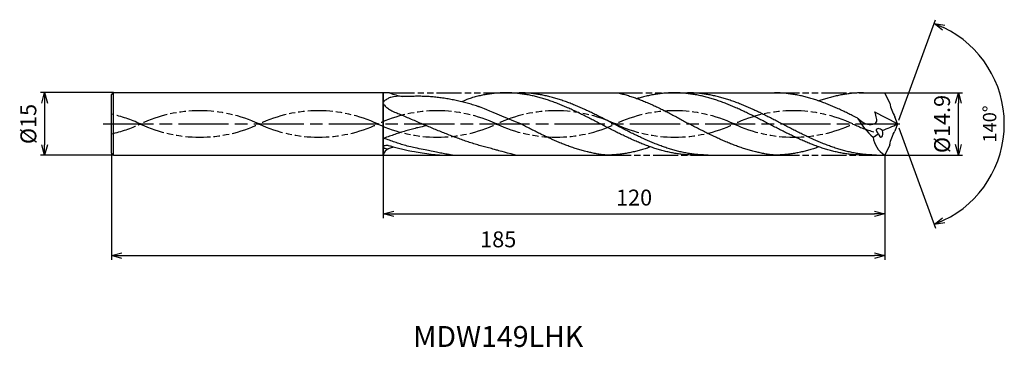
# Model space of a CAD drawing. Extents: x -210 to 26, y -53 to 25.
import ezdxf
from ezdxf.enums import TextEntityAlignment as Align

# ---------------------------------------------------------------- set-up
doc = ezdxf.new("R2010")
doc.units = 0
doc.header["$PDMODE"] = 3
doc.linetypes.add('AM_ISO08W050', pattern=[18, 12, -1.5, 3, -1.5])
doc.linetypes.add('AM_ISO09W050', pattern=[22.5, 12, -1.5, 3, -1.5, 3, -1.5])
doc.layers.get('0').update_dxf_attribs({"linetype": 'CONTINUOUS'})
doc.layers.get('DEFPOINTS').update_dxf_attribs({"linetype": 'CONTINUOUS'})
for name, color, linetype in [('AM_0', 7, 'CONTINUOUS'), ('AM_11', 3, 'AM_ISO09W050'), ('AM_5', 3, 'CONTINUOUS'), ('AM_6', 2, 'CONTINUOUS'), ('AM_7', 4, 'AM_ISO08W050')]:
    doc.layers.add(name, color=color, linetype=linetype)
doc.styles.add('ASAMI', font='simplex.shx', dxfattribs={"bigfont": 'EXTFONT.SHX'})
doc.styles.get("Standard").update_dxf_attribs({"font": 'simplex.shx', "bigfont": 'EXTFONT.SHX'})
doc.dimstyles.new('AM_JIS$0', dxfattribs={"dimtxt": 3.8, "dimasz": 2.5, "dimexe": 1, "dimexo": 0, "dimgap": 1.5, "dimtad": 3, "dimzin": 1, "dimtxsty": 'STANDARD', "dimblk": 'OPEN30', "dimcen": 0, "dimclrd": 3, "dimclre": 3, "dimclrt": 2, "dimaunit": 1, "dimazin": 3, "dimtp": 0.1, "dimtm": 0.1, "dimtfac": 0.71, "dimtmove": 0, "dimatfit": 3})
doc.dimstyles.new('AM_JIS$2', dxfattribs={"dimtxt": 3.2, "dimasz": 2.5, "dimexe": 1, "dimexo": 1, "dimgap": 1.5, "dimtad": 3, "dimdec": 3, "dimtxsty": 'ASAMI', "dimblk": 'OPEN30', "dimcen": 0, "dimclrd": 256, "dimclre": 256, "dimclrt": 2, "dimazin": 3, "dimtp": 0.1, "dimtm": 0.1, "dimtfac": 0.71, "dimtdec": 3, "dimtmove": 0, "dimatfit": 3, "dimtzin": 0})

# ---------------------------------------------------------------- blocks, each defined once
blk = doc.blocks.new('_OPEN30')
at = {"color": 0}
for p, q in [((-1, 0.268), (0, 0)), ((0, 0), (-1, -0.268)), ((0, 0), (-1, 0))]:
    blk.add_line(p, q, dxfattribs=at)
blk = doc.blocks.new('*D5')
at = {"layer": 'AM_5', "color": 3}
for p, q in [((-188, -7), (-188, -32.5)), ((-3, -7.45), (-3, -32.5)), ((-185.5, -31.5), (-5.5, -31.5))]:
    blk.add_line(p, q, dxfattribs=at)
at = {"layer": 'DEFPOINTS', "color": 0}
for p in [(-188, -7), (-3, -7.45), (-3, -31.5)]:
    blk.add_point(p, dxfattribs=at)
at = {"layer": 'AM_5', "color": 3, "xscale": 2.5, "yscale": 2.5, "zscale": 2.5, "rotation": 180}
blk.add_blockref('_OPEN30', (-188, -31.5), dxfattribs=at)
at = {"layer": 'AM_5', "color": 3, "xscale": 2.5, "yscale": 2.5, "zscale": 2.5}
blk.add_blockref('_OPEN30', (-3, -31.5), dxfattribs=at)
at = {"layer": 'AM_5', "color": 2, "insert": (-95.5, -28.1), "char_height": 3.8, "attachment_point": 5}
blk.add_mtext('185', dxfattribs=at)
blk = doc.blocks.new('*D6')
at = {"layer": 'AM_5', "color": 3}
for p, q in [((-123, -7.5), (-123, -22.5)), ((-3, -7.45), (-3, -22.5)), ((-120.5, -21.5), (-5.5, -21.5))]:
    blk.add_line(p, q, dxfattribs=at)
at = {"layer": 'DEFPOINTS', "color": 0}
for p in [(-123, -7.5), (-3, -7.45), (-3, -21.5)]:
    blk.add_point(p, dxfattribs=at)
at = {"layer": 'AM_5', "color": 3, "xscale": 2.5, "yscale": 2.5, "zscale": 2.5, "rotation": 180}
blk.add_blockref('_OPEN30', (-123, -21.5), dxfattribs=at)
at = {"layer": 'AM_5', "color": 3, "xscale": 2.5, "yscale": 2.5, "zscale": 2.5}
blk.add_blockref('_OPEN30', (-3, -21.5), dxfattribs=at)
at = {"layer": 'AM_5', "color": 2, "insert": (-63, -18.1), "char_height": 3.8, "attachment_point": 5}
blk.add_mtext('120', dxfattribs=at)
blk = doc.blocks.new('*D7')
at = {"layer": 'AM_5', "color": 3}
for p, q in [((-3, 7.45), (15.56, 7.45)), ((14.56, -4.95), (14.56, 4.95)), ((-3, -7.45), (15.56, -7.45))]:
    blk.add_line(p, q, dxfattribs=at)
at = {"layer": 'DEFPOINTS', "color": 0}
for p in [(-3, 7.45), (14.56, 7.45), (-3, -7.45)]:
    blk.add_point(p, dxfattribs=at)
at = {"layer": 'AM_5', "color": 3, "xscale": 2.5, "yscale": 2.5, "zscale": 2.5}
for p, rotation in [((14.56, 7.45), 90), ((14.56, -7.45), 270)]:
    blk.add_blockref('_OPEN30', p, dxfattribs=dict(at, rotation=rotation))
at = {"layer": 'AM_5', "color": 2, "insert": (11.16, 0), "char_height": 3.8, "attachment_point": 5, "rotation": 90}
blk.add_mtext('%%c14.9', dxfattribs=at)
blk = doc.blocks.new('*D8')
at = {"layer": 'AM_5', "color": 3}
for p, q in [((-187.5, 7.5), (-205, 7.5)), ((-204, 5), (-204, -5)), ((-187.5, -7.5), (-205, -7.5))]:
    blk.add_line(p, q, dxfattribs=at)
at = {"layer": 'DEFPOINTS', "color": 0}
for p in [(-187.5, 7.5), (-204, -7.5), (-187.5, -7.5)]:
    blk.add_point(p, dxfattribs=at)
at = {"layer": 'AM_5', "color": 3, "xscale": 2.5, "yscale": 2.5, "zscale": 2.5}
for p, rotation in [((-204, 7.5), 90.00000000000017), ((-204, -7.5), 270.0000000000001)]:
    blk.add_blockref('_OPEN30', p, dxfattribs=dict(at, rotation=rotation))
at = {"layer": 'AM_5', "color": 2, "insert": (-207.4, 0), "char_height": 3.8, "attachment_point": 5, "rotation": 90}
blk.add_mtext('%%c15', dxfattribs=at)
blk = doc.blocks.new('*D9')
at = {"layer": 'AM_5'}
for p, q in [((0.34, 0.94), (9.08, 24.95)), ((0.34, -0.94), (9.08, -24.96))]:
    blk.add_line(p, q, dxfattribs=at)
blk.add_arc((0, 0), 25.56, 295.607, 64.3928, dxfattribs=at)
at = {"layer": 'DEFPOINTS', "color": 0}
for p in [(-0.61, 1.69), (0, 0), (0, 0), (-0.61, -1.69), (23.47, -10.12)]:
    blk.add_point(p, dxfattribs=at)
at = {"layer": 'AM_5', "xscale": 2.5, "yscale": 2.5, "zscale": 2.5}
for p, rotation in [((8.74, 24.02), 157.1963415100638), ((8.74, -24.02), 202.8035194467822)]:
    blk.add_blockref('_OPEN30', p, dxfattribs=dict(at, rotation=rotation))
at = {"layer": 'AM_5', "color": 2, "insert": (22.46, 0), "char_height": 3.2, "attachment_point": 5, "rotation": 89.9999, "style": 'ASAMI'}
blk.add_mtext('140°', dxfattribs=at)

msp = doc.modelspace()

# ---------------------------------------------------------------- linework, layer by layer
at = {"layer": 'AM_0', "ltscale": 0.5}
for p, q in [((-188, 7), (-187.5, 7.5)), ((-187.5, 7.5), (-123, 7.5)), ((-123, -7.5), (-123, 7.5)), ((-53.36, 7.45), (-29.45, 7.45)), ((-8.14, 7.45), (-3, 7.45)), ((-1.84, 5), (-3, 7.45)), ((-188, -7), (-188, 7)), ((0, 0), (-5.38, 2.86)), ((0, 0), (-0.61, 1.69)), ((0, 0), (-0.61, -1.69)), ((-187.5, -7.5), (-188, -7)), ((-1.84, -5), (-3, -7.45)), ((-187.5, -7.5), (-123, -7.5)), ((-122.91, -7.45), (-69.72, -7.45)), ((-48.41, -7.45), (-29.45, -7.45)), ((-8.14, -7.45), (-3, -7.45))]:
    msp.add_line(p, q, dxfattribs=at)
at = {"layer": 'AM_0'}
for p, q in [((-187.5, -7.5), (-187.5, 7.5)), ((-122.91, 7.45), (-123, 7.5)), ((-122.91, 5.27), (-122.91, 7.45)), ((-121.51, 7.45), (-122.91, 7.45)), ((-93.63, 7.45), (-66.96, 7.45)), ((-122.91, -3.4), (-122.91, 4.76)), ((-122.91, -5.35), (-122.91, -3.45)), ((-122.91, -7.45), (-122.91, -5.65)), ((-123, -7.5), (-122.91, -7.45))]:
    msp.add_line(p, q, dxfattribs=at)
msp.add_lwpolyline([(-118.4, 6.6, 0.08623), (-121.21, 6.36, 0.041402), (-121.55, 6.24, 0.028007), (-122.33, 5.81, 0.05127), (-122.71, 5.51, 0.065871), (-122.95, 5.21, 0.141196), (-123, 5.03, 0.122674), (-122.95, 4.83, 0.055531), (-122.71, 4.47, 0.035153), (-122.32, 4.06, 0.019894), (-121.52, 3.48, 0.035846), (-121.21, 3.27, 0.021711), (-120.65, 2.99)], format="xyb", dxfattribs=at)
for centre, major_axis, ratio, start_param, end_param in [((-118.55, 24.79), (-6.99, 17.46), 0.81022, 2.493957, 2.692327), ((-122.87, -5.5), (0, 0.135), 0.946309, 0.870823, 1.5579), ((-122.87, -5.5), (0, 0.138), 0.946309, 1.570251, 2.246594), ((-121.12, -7.54), (1.57, 1.25), 0.865882, 1.213778, 2.37209), ((-122.63, -5.72), (0, 0.469), 0.946309, 0.502865, 0.867587), ((-122.6, -5.27), (0, 0.505), 0.946309, 2.250207, 2.600849), ((-122.53, -5.92), (0, 0.698), 0.946309, 0.192633, 0.506112), ((-122.47, -5.04), (0, 0.774), 0.946309, 2.598177, 2.892514), ((-121.85, -8.82), (0, 3.69), 0.946309, 0.095277, 0.231349), ((-121.54, -2.2), (0, 3.77), 0.946309, 2.827284, 2.960364), ((-122.07, -4.73), (0, 1.19), 0.946309, 3.034078, 3.213695), ((-122.13, -6.37), (0, 1.22), 0.946309, -0.130509, 0.048517), ((-122.22, -7.12), (0, 1.98), 0.946309, -0.267938, -0.127532), ((-121.97, -3.47), (0, 2.44), 0.946309, 3.13728, 3.227452)]:
    msp.add_ellipse(centre, major_axis=major_axis, ratio=ratio, start_param=start_param, end_param=end_param, dxfattribs=at)
at = {"layer": 'AM_0', "ltscale": 0.5}
for centre, major_axis, ratio, start_param, end_param in [((8.61, 6.91), (10.62, 0), 0.99, 3.323897, 3.661579), ((2.21, 8.94), (0, 15.02), 0.900897, 2.101164, 2.509285), ((-13.7, 12.5), (0, 17.96), 0.900897, 3.652176, 3.740671), ((-4.08, -1.94), (-0.948, 0.655), 0.522938, 4.549195, 7.692635), ((-4.08, -1.94), (-0.18, 1.22), 0.452871, 1.82624, 4.961582), ((-20.79, 51.14), (0, 55.86), 0.925286, 3.480494, 3.55556), ((4.86, -1.66), (10.57, 2.08), 0.675492, 3.063349, 3.751554)]:
    msp.add_ellipse(centre, major_axis=major_axis, ratio=ratio, start_param=start_param, end_param=end_param, dxfattribs=at)
at = {"layer": 'AM_0', "ltscale": 0.5, "extrusion": (0, 0, -1)}
msp.add_ellipse((8.61, -6.91), major_axis=(10.62, 0), ratio=0.99, start_param=3.323897, end_param=3.661579, dxfattribs=at)
at = {"layer": 'AM_0'}
for points, knots in [([(-48.41, -7.45), (-48.79, -7.45), (-49.54, -7.44), (-50.67, -7.37), (-51.81, -7.25), (-52.94, -7.09), (-54.07, -6.89), (-55.2, -6.64), (-56.33, -6.36), (-57.46, -6.03), (-58.59, -5.67), (-59.72, -5.27), (-60.85, -4.84), (-61.98, -4.38), (-63.11, -3.89), (-64.24, -3.38), (-65.37, -2.85), (-66.5, -2.3), (-67.63, -1.74), (-68.76, -1.17), (-69.89, -0.58), (-71.02, 0), (-72.15, 0.58), (-73.28, 1.17), (-74.41, 1.74), (-75.54, 2.3), (-76.67, 2.85), (-77.8, 3.38), (-78.93, 3.89), (-80.06, 4.38), (-81.19, 4.84), (-82.32, 5.27), (-83.45, 5.67), (-84.58, 6.03), (-85.71, 6.36), (-86.84, 6.64), (-87.97, 6.89), (-89.11, 7.09), (-90.24, 7.25), (-91.37, 7.37), (-92.5, 7.43), (-93.63, 7.46), (-94.76, 7.43), (-95.89, 7.37), (-97.02, 7.25), (-98.15, 7.09), (-99.29, 6.89), (-100.42, 6.64), (-101.5, 6.37), (-102.2, 6.17), (-104.2, 5.3)], [0, 0, 0, 0, 1.010744, 2.022834, 3.037579, 4.056213, 5.079857, 6.1095, 7.145961, 8.189895, 9.241718, 10.301684, 11.369834, 12.446005, 13.529843, 14.620816, 15.718226, 16.821232, 17.928869, 19.040069, 20.153688, 21.268528, 22.38337, 23.496987, 24.608188, 25.715825, 26.818838, 27.916248, 29.00722, 30.091058, 31.167229, 32.235379, 33.295345, 34.347168, 35.391087, 36.427548, 37.457206, 38.480851, 39.499484, 40.514229, 41.52632, 42.537063, 43.547807, 44.559897, 45.574642, 46.593276, 47.616921, 48.646563, 49.683025, 50.585572, 50.585572, 50.585572, 50.585572]), ([(-45.25, -7.45), (-46, -7.43), (-47.13, -7.41), (-48.64, -7.25), (-49.77, -7.09), (-50.9, -6.89), (-52.03, -6.64), (-53.16, -6.36), (-54.29, -6.03), (-55.42, -5.67), (-56.55, -5.27), (-57.68, -4.84), (-58.81, -4.38), (-59.95, -3.89), (-61.08, -3.38), (-62.21, -2.85), (-63.34, -2.3), (-64.47, -1.74), (-65.59, -1.17), (-66.72, -0.58), (-67.85, 0), (-68.98, 0.58), (-70.11, 1.17), (-71.24, 1.74), (-72.37, 2.3), (-73.5, 2.85), (-74.63, 3.38), (-75.76, 3.89), (-76.89, 4.38), (-78.02, 4.84), (-79.15, 5.27), (-80.29, 5.67), (-81.42, 6.03), (-82.55, 6.36), (-83.68, 6.64), (-84.81, 6.89), (-85.94, 7.09), (-87.07, 7.25), (-88.2, 7.37), (-89.33, 7.44), (-90.09, 7.45), (-90.46, 7.45)], [0, 0, 0, 0, 1.348332, 2.024829, 2.703918, 3.386348, 4.072776, 4.763751, 5.459697, 6.160921, 6.867566, 7.579666, 8.297113, 9.019672, 9.746987, 10.478593, 11.213931, 11.952355, 12.693156, 13.435568, 14.178795, 14.922022, 15.664435, 16.405235, 17.143659, 17.878997, 18.610603, 19.337918, 20.060482, 20.777929, 21.490029, 22.196673, 22.897888, 23.593834, 24.284809, 24.971237, 25.653667, 26.332766, 27.009263, 27.68399, 28.357819, 28.357819, 28.357819, 28.357819]), ([(-66.96, 7.45), (-66.84, 7.43), (-66.35, 7.32), (-65.48, 7.1), (-64.36, 6.78), (-63.24, 6.42), (-62.11, 6.03), (-60.99, 5.6), (-59.87, 5.14), (-58.75, 4.64), (-57.64, 4.12), (-56.52, 3.58), (-55.4, 3.02), (-54.29, 2.43), (-53.17, 1.84), (-52.05, 1.23), (-50.94, 0.62), (-50.19, 0.21), (-49.82, 0)], [16.0346, 16.0346, 16.0346, 16.0346, 16.352127, 17.381771, 18.418225, 19.462142, 20.513963, 21.573936, 22.642082, 23.718257, 24.802092, 25.893063, 26.990482, 28.093488, 29.201119, 30.312324, 31.425946, 32.540791, 32.540791, 32.540791, 32.540791]), ([(-8.14, -7.45), (-8.52, -7.45), (-9.27, -7.44), (-10.4, -7.37), (-11.54, -7.25), (-12.67, -7.09), (-13.8, -6.89), (-14.93, -6.64), (-16.06, -6.36), (-17.19, -6.03), (-18.32, -5.67), (-19.45, -5.27), (-20.58, -4.84), (-21.71, -4.38), (-22.84, -3.89), (-23.97, -3.38), (-25.1, -2.85), (-26.23, -2.3), (-27.36, -1.74), (-28.49, -1.17), (-29.62, -0.58), (-30.75, 0), (-31.88, 0.58), (-33.01, 1.17), (-34.14, 1.74), (-35.27, 2.3), (-36.4, 2.85), (-37.53, 3.38), (-38.66, 3.89), (-39.79, 4.38), (-40.92, 4.84), (-42.05, 5.27), (-43.18, 5.67), (-44.31, 6.03), (-45.44, 6.36), (-46.57, 6.64), (-47.7, 6.89), (-48.84, 7.09), (-49.97, 7.25), (-51.1, 7.37), (-52.23, 7.43), (-53.36, 7.46), (-54.49, 7.43), (-55.62, 7.37), (-56.75, 7.25), (-57.88, 7.09), (-59.02, 6.89), (-60.15, 6.64), (-61.23, 6.37), (-61.93, 6.17), (-62.25, 6.07)], [0, 0, 0, 0, 1.010744, 2.022834, 3.037579, 4.056213, 5.079857, 6.1095, 7.145961, 8.189895, 9.241718, 10.301684, 11.369834, 12.446005, 13.529843, 14.620816, 15.718226, 16.821232, 17.928869, 19.040069, 20.153688, 21.268528, 22.38337, 23.496987, 24.608188, 25.715825, 26.818838, 27.916248, 29.00722, 30.091058, 31.167229, 32.235379, 33.295345, 34.347168, 35.391087, 36.427548, 37.457206, 38.480851, 39.499484, 40.514229, 41.52632, 42.537063, 43.547807, 44.559897, 45.574642, 46.593276, 47.616921, 48.646563, 49.683025, 50.585572, 50.585572, 50.585572, 50.585572]), ([(-4.98, -7.45), (-5.73, -7.43), (-6.86, -7.41), (-8.37, -7.25), (-9.5, -7.09), (-10.63, -6.89), (-11.76, -6.64), (-12.89, -6.36), (-14.02, -6.03), (-15.15, -5.67), (-16.28, -5.27), (-17.42, -4.84), (-18.55, -4.38), (-19.68, -3.89), (-20.81, -3.38), (-21.94, -2.85), (-23.07, -2.3), (-24.2, -1.74), (-25.33, -1.17), (-26.46, -0.58), (-27.58, 0), (-28.71, 0.58), (-29.84, 1.17), (-30.97, 1.74), (-32.1, 2.3), (-33.23, 2.85), (-34.36, 3.38), (-35.49, 3.89), (-36.62, 4.38), (-37.75, 4.84), (-38.89, 5.27), (-40.02, 5.67), (-41.15, 6.03), (-42.28, 6.36), (-43.41, 6.64), (-44.54, 6.89), (-45.67, 7.09), (-46.8, 7.25), (-47.93, 7.37), (-49.06, 7.44), (-49.82, 7.45), (-50.19, 7.45)], [0, 0, 0, 0, 1.348332, 2.024829, 2.703918, 3.386348, 4.072776, 4.763751, 5.459697, 6.160921, 6.867566, 7.579666, 8.297113, 9.019672, 9.746987, 10.478593, 11.213931, 11.952355, 12.693156, 13.435568, 14.178795, 14.922022, 15.664435, 16.405235, 17.143659, 17.878997, 18.610603, 19.337918, 20.060482, 20.777929, 21.490029, 22.196673, 22.897888, 23.593834, 24.284809, 24.971237, 25.653667, 26.332766, 27.009263, 27.68399, 28.357819, 28.357819, 28.357819, 28.357819]), ([(-90.09, 0), (-99.81, 4.04), (-100.51, 4.27), (-101.64, 4.61), (-102.94, 4.98), (-104.24, 5.31), (-105.54, 5.61), (-106.84, 5.88), (-108.14, 6.11), (-109.44, 6.29), (-110.74, 6.44), (-112.05, 6.55), (-113.35, 6.61), (-114.65, 6.63), (-115.95, 6.61), (-117.07, 6.55), (-117.56, 6.62), (-118.4, 6.6)], [30.513714, 30.513714, 30.513714, 30.513714, 31.167229, 32.235379, 33.295345, 34.347168, 35.391087, 36.427548, 37.457206, 38.480851, 39.499484, 40.514229, 41.52632, 42.537063, 43.547807, 44.559897, 45.149392, 45.149392, 45.149392, 45.149392]), ([(-120.65, 2.99), (-120.17, 2.8), (-119.41, 2.49), (-118.21, 1.99), (-116.93, 1.44), (-115.64, 0.88), (-114.36, 0.31), (-113.5, -0.07), (-113.08, -0.26)], [26.132019, 26.132019, 26.132019, 26.132019, 26.990482, 28.093488, 29.201119, 30.312324, 31.425946, 32.540791, 32.540791, 32.540791, 32.540791]), ([(-74.04, -6.69), (-74.11, -6.67), (-74.57, -6.57), (-75.4, -6.36), (-76.53, -6.03), (-77.66, -5.67), (-78.79, -5.27), (-79.92, -4.84), (-81.05, -4.38), (-82.18, -3.89), (-83.31, -3.38), (-84.44, -2.85), (-85.57, -2.3), (-86.7, -1.74), (-87.83, -1.17), (-88.96, -0.58), (-89.71, -0.19), (-90.09, 0)], [17.174416, 17.174416, 17.174416, 17.174416, 17.381776, 18.418237, 19.462157, 20.513979, 21.573945, 22.642096, 23.718266, 24.802104, 25.893077, 26.990487, 28.093493, 29.20113, 30.31233, 31.425948, 32.54079, 32.54079, 32.54079, 32.54079]), ([(-33.77, -6.69), (-33.84, -6.67), (-34.3, -6.57), (-35.13, -6.36), (-36.26, -6.03), (-37.39, -5.67), (-38.52, -5.27), (-39.65, -4.84), (-40.78, -4.38), (-41.91, -3.89), (-43.04, -3.38), (-44.17, -2.85), (-45.3, -2.3), (-46.43, -1.74), (-47.56, -1.17), (-48.69, -0.58), (-49.44, -0.19), (-49.82, 0)], [17.174416, 17.174416, 17.174416, 17.174416, 17.381776, 18.418237, 19.462157, 20.513979, 21.573945, 22.642096, 23.718266, 24.802104, 25.893077, 26.990487, 28.093493, 29.20113, 30.31233, 31.425948, 32.54079, 32.54079, 32.54079, 32.54079]), ([(-112.66, -0.43), (-113.02, -0.5), (-113.81, -0.67), (-115.04, -0.96), (-116.34, -1.29), (-117.64, -1.67), (-118.94, -2.07), (-120.24, -2.5), (-121.54, -2.95), (-122.4, -3.27), (-123, -3.43)], [5.241237, 5.241237, 5.241237, 5.241237, 5.954688, 6.824621, 7.701152, 8.584457, 9.474582, 10.371391, 11.274589, 12.173213, 12.173213, 12.173213, 12.173213]), ([(-91.33, -7.45), (-94.45, -6.67), (-96.2, -6.13), (-97.47, -5.83), (-98.77, -5.5), (-100.07, -5.13), (-101.37, -4.73), (-102.67, -4.31), (-103.98, -3.86), (-105.28, -3.39), (-106.58, -2.9), (-107.88, -2.39), (-109.18, -1.87), (-110.48, -1.34), (-111.78, -0.8), (-112.64, -0.44), (-113.08, -0.26)], [17.460723, 17.460723, 17.460723, 17.460723, 18.418237, 19.462157, 20.513979, 21.573945, 22.642096, 23.718266, 24.802104, 25.893077, 26.990487, 28.093493, 29.20113, 30.31233, 31.425948, 32.54079, 32.54079, 32.54079, 32.54079]), ([(-106.41, -7.45), (-107.2, -7.33), (-107.89, -7.22), (-109.01, -7.02), (-110.31, -6.76), (-111.61, -6.45), (-116.34, -5.56), (-117.64, -5.19), (-118.94, -4.78), (-120.24, -4.35), (-121.54, -3.9), (-122.4, -3.59), (-123, -3.43)], [3.731426, 3.731426, 3.731426, 3.731426, 4.232935, 5.090971, 5.954688, 6.824621, 7.701152, 8.584457, 9.474582, 10.371391, 11.274589, 12.173213, 12.173213, 12.173213, 12.173213]), ([(-109.52, -7.45), (-110.25, -7.45), (-112.13, -7.26), (-116.08, -6.6), (-117.38, -6.34), (-118.68, -6.04), (-119.98, -5.7), (-120.95, -5.43), (-121.49, -5.27), (-121.72, -5.21)], [4.563348, 4.563348, 4.563348, 4.563348, 5.079857, 6.1095, 7.145961, 8.189895, 9.241718, 10.301684, 10.554502, 10.554502, 10.554502, 10.554502]), ([(-120.53, -5.55), (-120.71, -5.6), (-121.07, -5.7), (-121.42, -5.79), (-121.59, -5.83)], [1.58002, 1.58002, 1.58002, 1.58002, 2.0305493, 2.4390798, 2.4390798, 2.4390798, 2.4390798]), ([(-69.72, -7.45), (-70.1, -7.41), (-70.85, -7.33), (-71.97, -7.15), (-73.03, -6.93), (-73.72, -6.77), (-74.04, -6.69)], [11.272269, 11.272269, 11.272269, 11.272269, 12.283016, 13.295102, 14.309848, 15.182582, 15.182582, 15.182582, 15.182582]), ([(-59.07, -5.5), (-59.23, -5.55), (-59.76, -5.74), (-60.67, -6.03), (-61.8, -6.36), (-62.93, -6.64), (-64.07, -6.89), (-65.2, -7.09), (-66.33, -7.25), (-67.46, -7.37), (-68.59, -7.43), (-69.34, -7.45), (-69.72, -7.45)], [1.58002, 1.58002, 1.58002, 1.58002, 2.030549, 3.082372, 4.126291, 5.162752, 6.192395, 7.21604, 8.234688, 9.249434, 10.261524, 11.272267, 11.272267, 11.272267, 11.272267]), ([(-29.45, -7.45), (-29.83, -7.41), (-30.58, -7.33), (-31.7, -7.15), (-32.76, -6.93), (-33.45, -6.77), (-33.77, -6.69)], [11.272269, 11.272269, 11.272269, 11.272269, 12.283016, 13.295102, 14.309848, 15.182582, 15.182582, 15.182582, 15.182582]), ([(-18.8, -5.5), (-18.96, -5.55), (-19.49, -5.74), (-20.4, -6.03), (-21.53, -6.36), (-22.66, -6.64), (-23.8, -6.89), (-24.93, -7.09), (-26.06, -7.25), (-27.19, -7.37), (-28.32, -7.43), (-29.07, -7.45), (-29.45, -7.45)], [1.58002, 1.58002, 1.58002, 1.58002, 2.030549, 3.082372, 4.126291, 5.162752, 6.192395, 7.21604, 8.234688, 9.249434, 10.261524, 11.272267, 11.272267, 11.272267, 11.272267])]:
    msp.add_open_spline(points, degree=3, knots=knots, dxfattribs=at)
at = {"layer": 'AM_0', "ltscale": 0.5}
for points, knots in [([(-9.46, 1.35), (-9.72, 1.48), (-10.35, 1.8), (-11.36, 2.3), (-12.49, 2.85), (-13.62, 3.38), (-14.75, 3.89), (-15.88, 4.38), (-17.01, 4.84), (-18.14, 5.27), (-19.27, 5.67), (-20.4, 6.03), (-21.53, 6.36), (-22.66, 6.64), (-23.8, 6.89), (-24.93, 7.09), (-26.06, 7.25), (-27.19, 7.37), (-28.32, 7.44), (-29.07, 7.45), (-29.45, 7.45)], [6.846175, 6.846175, 6.846175, 6.846175, 7.604338, 8.711975, 9.814981, 10.912391, 12.003363, 13.087201, 14.163372, 15.231522, 16.291489, 17.343311, 18.38723, 19.423691, 20.453334, 21.476979, 22.495612, 23.510357, 24.522448, 25.533207, 25.533207, 25.533207, 25.533207]), ([(-8.14, 7.45), (-8.52, 7.45), (-9.27, 7.44), (-10.4, 7.37), (-11.54, 7.25), (-12.67, 7.09), (-13.8, 6.89), (-14.93, 6.64), (-16.06, 6.36), (-17.19, 6.03), (-18.1, 5.74), (-18.64, 5.56), (-18.8, 5.5)], [0, 0, 0, 0, 1.010744, 2.022834, 3.037579, 4.056213, 5.079858, 6.1095, 7.145961, 8.189895, 9.241718, 9.693949, 9.693949, 9.693949, 9.693949]), ([(-9.46, 1.35), (-8.66, 0.66), (-7.42, -0.41), (-4.49, 0.11), (-5.05, 1.84), (-5.41, 2.9)], [0, 0, 0, 0, 2.69986, 4.147723, 6.28575, 6.28575, 6.28575, 6.28575])]:
    msp.add_open_spline(points, degree=3, knots=knots, dxfattribs=at)
at = {"layer": 'AM_11', "ltscale": 0.5}
for p, q in [((-121.51, 7.45), (-93.63, 7.45)), ((-66.96, 7.45), (-53.36, 7.45)), ((-29.45, 7.45), (-8.14, 7.45)), ((-69.72, -7.45), (-48.41, -7.45)), ((-29.45, -7.45), (-8.14, -7.45))]:
    msp.add_line(p, q, dxfattribs=at)
for centre, start_param, end_param in [((-166.91, -29.81), 4.271664, 5.153114), ((-138.5, -29.81), 4.271664, 5.153114), ((-110.09, -29.81), 4.271664, 5.153114), ((-81.68, -29.81), 4.271664, 5.153114), ((-53.27, -29.81), 4.271664, 5.153114), ((-24.86, -29.81), 4.271664, 5.153114), ((-195.32, -29.81), 4.271664, 4.490848), ((-166.91, 29.81), 1.130071, 2.01152), ((-138.5, 29.81), 1.130071, 2.01152), ((-110.09, 29.81), 1.130071, 2.01152), ((-81.68, 29.81), 1.130071, 2.01152), ((-53.27, 29.81), 1.130071, 2.01152), ((-24.86, 29.81), 1.130071, 2.01152), ((3.55, 29.81), 1.130071, 1.291801), ((-195.32, 29.81), 1.792338, 2.01152)]:
    msp.add_ellipse(centre, major_axis=(-33.3, 0), ratio=0.99, start_param=start_param, end_param=end_param, dxfattribs=at)
at = {"layer": 'AM_7'}
msp.add_line((-190, 0), (0.56, 0), dxfattribs=at)

# ---------------------------------------------------------------- texts
at = {"layer": 'AM_6'}
msp.add_text('MDW149LHK', height=5, dxfattribs=at).set_placement((-95.5, -51.5), align=Align.MIDDLE)

# ---------------------------------------------------------------- dimensions: what is measured, and where the dimension line sits
at = {"layer": 'AM_5'}
dim = msp.add_angular_dim_2l(base=(23.4664, -10.1225), line1=((0, 0), (-0.6134, 1.6853)), line2=((0, 0), (-0.6134, -1.6853)), dimstyle='AM_JIS$2', override={"dimdec": 0}, dxfattribs=at)
dim.commit()
dim.dimension.update_dxf_attribs({"geometry": '*D9', "text_midpoint": (22.4566, 0)})
dim = msp.add_linear_dim(base=(-204, -7.5), p1=(-187.5, 7.5), p2=(-187.5, -7.5), angle=270, text='%%c<>', dimstyle='AM_JIS$0', override={"dimdec": 0}, dxfattribs=at)
dim.commit()
dim.dimension.update_dxf_attribs({"geometry": '*D8', "text_midpoint": (-207.4, 0)})
dim = msp.add_linear_dim(base=(14.56, 7.45), p1=(-3, -7.45), p2=(-3, 7.45), angle=90, text='%%c<>', dimstyle='AM_JIS$0', override={"dimdec": 1}, dxfattribs=at)
dim.commit()
dim.dimension.update_dxf_attribs({"geometry": '*D7', "text_midpoint": (14.56, 0), "dimtype": 160})
for base, p1, picture, middle in [((-3, -31.5), (-188, -7), '*D5', (-95.5, -28.1)), ((-3, -21.5), (-123, -7.5), '*D6', (-63, -18.1))]:
    dim = msp.add_linear_dim(base=base, p1=p1, p2=(-3, -7.45), angle=0, dimstyle='AM_JIS$0', override={"dimdec": 0}, dxfattribs=at)
    dim.commit()
    dim.dimension.update_dxf_attribs({"geometry": picture, "text_midpoint": middle})

doc.saveas('drawing.dxf')
